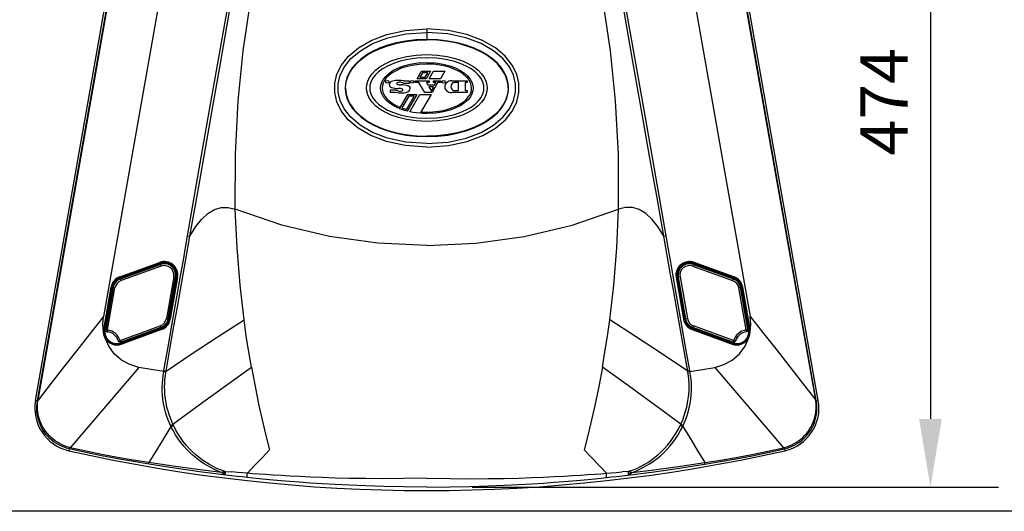
# Model space of a CAD drawing. Units: millimetres. Extents: x 0 to 61, y 0 to 65.
# Drawn here: x 11 to 31.8, y 0 to 10.4 of the extents above; entities that cross this region are included whole.
import ezdxf

# ---------------------------------------------------------------- set-up
doc = ezdxf.new("R2010")
doc.units = ezdxf.units.MM
doc.header["$PDMODE"] = 2
doc.linetypes.add('CONTINUA', pattern=[0])
doc.layers.add('COTAS', color=2, linetype='CONTINUA')
doc.layers.add('GEOMETRIA', color=7, linetype='Continuous')
doc.styles.add('HT', font='SIMPLEX.shx', dxfattribs={"width": 0.9, "height": 1})
doc.dimstyles.new('HT037', dxfattribs={"dimscale": 0.08, "dimtxt": 9, "dimasz": 18, "dimexe": 18, "dimexo": 15, "dimgap": 6, "dimtad": 1, "dimtoh": 1, "dimdec": 0, "dimlfac": 27.027, "dimdsep": 46, "dimtxsty": 'HT', "dimcen": 9, "dimadec": 0, "dimazin": 0, "dimtfac": 1, "dimtdec": 4, "dimtmove": 0, "dimatfit": 3, "dimfxl": 0, "dimtolj": 1, "dimtzin": 0, "dimarcsym": 0})

# ---------------------------------------------------------------- blocks, each defined once
blk = doc.blocks.new('logo')
at = {"layer": 'GEOMETRIA', "color": 7, "linetype": 'Continuous'}
for p, q in [((0, 0), (0, -5.96)), ((0, -5.96), (0, -5.97)), ((-5.55, -28.4), (-3.02, -24.1)), ((-2.52, -24.98), (-4.02, -27.52)), ((-4.02, -27.52), (-0.9, -27.52)), ((-3.02, -24.1), (2.14, -24.1)), ((0.59, -24.98), (-2.52, -24.98)), ((-0.9, -27.52), (0.59, -24.98)), ((2.14, -24.1), (-0.39, -28.4)), ((1.33, -28.4), (3.85, -24.1)), ((3.85, -24.1), (10.29, -24.1)), ((10.29, -24.1), (7.77, -28.4)), ((-46.46, -30.96), (-46.68, -33.73)), ((-10.19, -31.06), (-13.37, -31.06)), ((-12.95, -29.53), (-10.19, -29.53)), ((-10.19, -29.53), (-10.19, -31.06)), ((-6.74, -30.64), (-6.74, -29.53)), ((-6.74, -29.53), (1.39, -29.53)), ((-4.55, -30.64), (-6.74, -30.64)), ((-0.39, -28.4), (-5.55, -28.4)), ((-1.21, -36.31), (-4.55, -30.64)), ((1.39, -30.64), (-0.26, -30.64)), ((-0.26, -30.64), (0.46, -31.87)), ((0.46, -31.87), (4.45, -31.87)), ((3.88, -32.98), (1.12, -32.98)), ((1.12, -32.98), (2.56, -35.44)), ((7.77, -28.4), (1.33, -28.4)), ((1.39, -29.53), (1.39, -30.64)), ((2.56, -35.44), (3.88, -32.98)), ((6.07, -30.64), (3.05, -36.31)), ((3.88, -29.53), (7.87, -29.53)), ((3.88, -30.64), (3.88, -29.53)), ((5.11, -30.64), (3.88, -30.64)), ((4.45, -31.87), (5.11, -30.64)), ((7.87, -30.64), (6.07, -30.64)), ((7.87, -29.53), (7.87, -30.64)), ((14.2, -29.53), (23.02, -29.53)), ((18.07, -30.64), (15.78, -30.64)), ((18.07, -35.2), (18.07, -30.64)), ((23.02, -30.64), (21.79, -30.64)), ((21.79, -30.64), (21.79, -35.2)), ((23.02, -29.53), (23.02, -30.64)), ((-20.81, -36.31), (-20.81, -34.78)), ((-20.81, -34.78), (-17.63, -34.78)), ((-18.05, -36.31), (-20.81, -36.31)), ((-15.6, -45.52), (-10.85, -37.44)), ((-10.35, -38.32), (-14.32, -45.07)), ((-11.66, -45.92), (-7.2, -38.32)), ((-5.66, -37.44), (-11.22, -46.95)), ((-10.85, -37.44), (-5.66, -37.44)), ((-7.2, -38.32), (-10.35, -38.32)), ((-9.75, -47.3), (-3.96, -37.44)), ((-3.96, -37.44), (2.48, -37.44)), ((2.48, -37.44), (-3.81, -48.18)), ((3.05, -36.31), (-1.21, -36.31)), ((23.02, -36.31), (14.2, -36.31)), ((15.78, -35.2), (18.07, -35.2)), ((21.79, -35.2), (23.02, -35.2)), ((23.02, -35.2), (23.02, -36.31)), ((-15.96, -44.42), (-16.41, -45.18)), ((-2.79, -48.25), (-2.3, -47.4))]:
    blk.add_line(p, q, dxfattribs=at)
for points in [[(0, -67.46), (-12.36, -66.57), (-22.99, -64.24), (-31.94, -60.85), (-39.26, -56.63), (-44.9, -51.83), (-48.9, -46.72), (-51.4, -41.52), (-52.59, -36.28), (-52.57, -31.03), (-51.35, -25.8), (-48.81, -20.6), (-44.8, -15.52), (-39.15, -10.76), (-31.84, -6.57), (-22.91, -3.2), (-12.32, -0.88), (0, 0)], [(0, -67.46), (12.36, -66.57), (22.99, -64.24), (31.94, -60.85), (39.26, -56.63), (44.9, -51.83), (48.9, -46.72), (51.4, -41.52), (52.59, -36.28), (52.57, -31.03), (51.35, -25.8), (48.81, -20.6), (44.8, -15.52), (39.15, -10.76), (31.84, -6.57), (22.91, -3.2), (12.32, -0.88), (0, 0)], [(0, -65.46), (-12.08, -64.59), (-22.43, -62.32), (-31.09, -59.04), (-38.11, -54.99), (-43.46, -50.44), (-47.2, -45.66), (-49.51, -40.86), (-50.6, -36.06), (-50.59, -31.26), (-49.46, -26.47), (-47.12, -21.67), (-43.36, -16.92), (-38, -12.4), (-31, -8.38), (-22.35, -5.12), (-12.04, -2.86), (0, -2)], [(0, -65.46), (12.08, -64.59), (22.43, -62.32), (31.09, -59.04), (38.11, -54.99), (43.46, -50.44), (47.2, -45.66), (49.51, -40.86), (50.6, -36.06), (50.59, -31.26), (49.46, -26.47), (47.12, -21.67), (43.36, -16.92), (38, -12.4), (31, -8.38), (22.35, -5.12), (12.04, -2.86), (0, -2)], [(0, -5.96), (-6.23, -6.21), (-12.07, -6.89), (-17.39, -7.92), (-22.26, -9.25), (-26.68, -10.85), (-30.7, -12.68), (-34.31, -14.75), (-37.51, -17.03), (-40.28, -19.52), (-42.59, -22.2), (-44.41, -25.03), (-45.7, -27.98), (-46.46, -30.96)], [(-46.41, -33.73), (-46.4, -33.04), (-46.35, -32.28), (-46.26, -31.45), (-46.11, -30.54), (-45.88, -29.53), (-45.57, -28.42), (-45.14, -27.24), (-44.58, -25.96), (-43.85, -24.58), (-42.91, -23.1), (-41.74, -21.54), (-40.28, -19.9), (-38.48, -18.19), (-36.3, -16.43), (-33.67, -14.65), (-30.52, -12.88), (-26.77, -11.16), (-22.33, -9.54), (-17.25, -8.14), (-12.16, -7.15), (-7.62, -6.58), (-3.56, -6.29), (0, -6.21)], [(46.68, -33.73), (46.46, -30.96), (45.7, -27.98), (44.41, -25.03), (42.59, -22.2), (40.28, -19.52), (37.51, -17.03), (34.31, -14.75), (30.7, -12.68), (26.68, -10.85), (22.26, -9.25), (17.39, -7.92), (12.07, -6.89), (6.23, -6.21), (0, -5.96)], [(46.41, -33.73), (46.4, -33.04), (46.35, -32.28), (46.26, -31.45), (46.11, -30.53), (45.88, -29.52), (45.57, -28.42), (45.14, -27.23), (44.58, -25.96), (43.85, -24.58), (42.91, -23.1), (41.73, -21.53), (40.27, -19.89), (38.47, -18.18), (36.29, -16.43), (33.66, -14.65), (30.52, -12.88), (26.78, -11.16), (22.35, -9.55), (17.26, -8.15), (12.16, -7.15), (7.62, -6.58), (3.56, -6.29), (0, -6.21)], [(-34.43, -33.73), (-34.27, -31.86), (-33.71, -29.79), (-32.69, -27.65), (-31.21, -25.57), (-29.28, -23.59), (-26.84, -21.69), (-23.86, -19.9), (-20.32, -18.27), (-16.23, -16.87), (-11.51, -15.74), (-6.13, -14.96), (0, -14.66)], [(0, -16.46), (-5.74, -16.73), (-10.8, -17.44), (-15.21, -18.45), (-19.07, -19.72), (-22.43, -21.19), (-25.27, -22.81), (-27.62, -24.54), (-29.53, -26.38), (-31.02, -28.38), (-32.01, -30.41), (-32.51, -32.25), (-32.63, -33.73)], [(0, -14.66), (6.13, -14.96), (11.51, -15.74), (16.24, -16.87), (20.32, -18.27), (23.86, -19.9), (26.85, -21.69), (29.28, -23.59), (31.22, -25.58), (32.7, -27.67), (33.72, -29.81), (34.27, -31.87), (34.43, -33.73)], [(32.63, -33.73), (32.51, -32.23), (32.01, -30.39), (31.01, -28.37), (29.52, -26.37), (27.61, -24.53), (25.25, -22.8), (22.41, -21.18), (19.05, -19.71), (15.19, -18.45), (10.78, -17.43), (5.73, -16.73), (0, -16.46)], [(-26.42, -33.73), (-26.26, -32.11), (-25.75, -30.46), (-24.84, -28.76), (-23.5, -27.05), (-21.68, -25.38), (-19.37, -23.8), (-16.58, -22.36), (-13.29, -21.11), (-9.45, -20.09), (-5.01, -19.39), (0, -19.13)], [(0, -20.01), (-4.46, -20.23), (-8.45, -20.8), (-11.96, -21.63), (-15, -22.65), (-17.62, -23.83), (-19.85, -25.14), (-21.7, -26.53), (-23.16, -27.98), (-24.26, -29.46), (-25.01, -30.92), (-25.43, -32.34), (-25.57, -33.73)], [(0, -19.13), (4.98, -19.39), (9.33, -20.07), (13.11, -21.05), (16.38, -22.27), (19.16, -23.68), (21.46, -25.21), (23.3, -26.85), (24.72, -28.58), (25.73, -30.41), (26.27, -32.17), (26.42, -33.73)], [(25.56, -33.73), (25.4, -32.21), (24.93, -30.73), (24.2, -29.36), (23.31, -28.15), (22.27, -27.06), (21.02, -25.98), (19.53, -24.92), (17.75, -23.9), (15.68, -22.93), (13.31, -22.04), (10.58, -21.26), (7.48, -20.62), (3.98, -20.18), (0, -20.01)], [(-46.68, -33.73), (-46.46, -36.5), (-45.7, -39.48), (-44.41, -42.43), (-42.59, -45.26), (-40.28, -47.94), (-37.51, -50.43), (-34.31, -52.71), (-30.7, -54.78), (-26.68, -56.61), (-22.26, -58.21), (-17.39, -59.54), (-12.07, -60.57), (-6.23, -61.25), (0, -61.5)], [(-46.41, -33.73), (-46.4, -34.42), (-46.35, -35.18), (-46.26, -36.01), (-46.11, -36.93), (-45.88, -37.94), (-45.57, -39.04), (-45.14, -40.23), (-44.58, -41.5), (-43.85, -42.88), (-42.91, -44.36), (-41.73, -45.93), (-40.27, -47.57), (-38.47, -49.28), (-36.29, -51.03), (-33.66, -52.81), (-30.52, -54.58), (-26.78, -56.3), (-22.35, -57.91), (-17.26, -59.31), (-12.16, -60.31), (-7.62, -60.88), (-3.56, -61.17), (0, -61.25)], [(0, -52.8), (-6.13, -52.5), (-11.51, -51.72), (-16.24, -50.59), (-20.32, -49.19), (-23.86, -47.56), (-26.85, -45.77), (-29.28, -43.87), (-31.22, -41.88), (-32.7, -39.79), (-33.72, -37.65), (-34.27, -35.59), (-34.43, -33.73)], [(-32.63, -33.73), (-32.51, -35.23), (-32.01, -37.07), (-31.01, -39.09), (-29.52, -41.09), (-27.61, -42.93), (-25.25, -44.66), (-22.41, -46.28), (-19.05, -47.75), (-15.19, -49.01), (-10.78, -50.03), (-5.73, -50.73), (0, -51)], [(-16.41, -45.18), (-19.18, -43.77), (-21.48, -42.24), (-23.31, -40.6), (-24.72, -38.88), (-25.72, -37.07), (-26.26, -35.31), (-26.42, -33.73)], [(-25.57, -33.73), (-25.43, -35.12), (-24.92, -36.75), (-23.96, -38.46), (-22.6, -40.1), (-20.82, -41.65), (-18.62, -43.1), (-15.96, -44.42)], [(0, -51), (5.74, -50.73), (10.8, -50.02), (15.21, -49.01), (19.07, -47.74), (22.43, -46.27), (25.27, -44.65), (27.62, -42.92), (29.53, -41.08), (31.02, -39.08), (32.01, -37.05), (32.51, -35.21), (32.63, -33.73)], [(0, -61.5), (6.23, -61.25), (12.07, -60.57), (17.39, -59.54), (22.26, -58.21), (26.68, -56.61), (30.7, -54.78), (34.31, -52.71), (37.51, -50.43), (40.28, -47.94), (42.59, -45.26), (44.41, -42.43), (45.7, -39.48), (46.46, -36.5), (46.68, -33.73)], [(0, -47.46), (3.48, -47.33), (6.63, -46.98), (9.46, -46.47), (11.98, -45.84), (14.21, -45.12), (16.17, -44.33), (17.9, -43.49), (19.42, -42.61), (20.72, -41.72), (21.81, -40.83), (22.78, -39.9), (23.68, -38.85), (24.47, -37.67), (25.07, -36.39), (25.44, -35.06), (25.56, -33.73)], [(34.43, -33.73), (34.27, -35.6), (33.71, -37.67), (32.69, -39.81), (31.21, -41.89), (29.28, -43.87), (26.84, -45.77), (23.86, -47.56), (20.32, -49.19), (16.23, -50.59), (11.51, -51.72), (6.13, -52.5), (0, -52.8)], [(26.42, -33.73), (26.26, -35.34), (25.75, -36.99), (24.85, -38.69), (23.5, -40.4), (21.68, -42.07), (19.38, -43.66), (16.59, -45.1), (13.3, -46.35), (9.46, -47.37), (5.02, -48.07), (0, -48.33)], [(46.41, -33.73), (46.4, -34.42), (46.35, -35.18), (46.26, -36.01), (46.11, -36.93), (45.88, -37.94), (45.57, -39.04), (45.14, -40.23), (44.58, -41.5), (43.85, -42.88), (42.91, -44.36), (41.73, -45.93), (40.27, -47.57), (38.47, -49.28), (36.29, -51.03), (33.66, -52.81), (30.52, -54.58), (26.78, -56.3), (22.35, -57.91), (17.26, -59.31), (12.16, -60.31), (7.62, -60.88), (3.56, -61.17), (0, -61.25)], [(-11.22, -46.95), (-12.77, -46.52), (-14.23, -46.04), (-15.6, -45.52)], [(-14.32, -45.07), (-13.46, -45.37), (-12.58, -45.65), (-11.66, -45.92)], [(-3.81, -48.18), (-5.86, -47.97), (-7.84, -47.68), (-9.75, -47.3)], [(0, -48.33), (-0.93, -48.33), (-1.86, -48.3), (-2.79, -48.25)], [(-2.3, -47.4), (-1.53, -47.43), (-0.77, -47.45), (0, -47.46)]]:
    blk.add_lwpolyline(points, dxfattribs=at)
for centre, radius, start, end in [((-23.22, -30.22), 0.42, 116.4651, 243.5349), ((-22.61, -31.46), 1.8, 63.5349, 116.4651), ((-22.61, -28.98), 1.8, 243.5349, 296.4651), ((-21.99, -30.22), 0.42, 296.4651, 63.5349), ((-20.39, -32.02), 1.11, 173.7599, 224.0792), ((-19.02, -32.17), 2.49, 103.8799, 173.7599), ((-19.4, -31.06), 2.49, 224.0792, 251.1035), ((-16.9, -23.77), 10.2, 251.1035, 273.3233), ((-16.21, -43.53), 14.19, 77.4683, 103.8799), ((-16.78, -31.21), 0.42, 150, 250.1846), ((-16.31, -31.48), 0.96, 104.3216, 150), ((-15.23, -26.92), 4.98, 250.1846, 273.3984), ((-15.45, -34.82), 4.41, 64.8852, 104.3216), ((-14.33, -42.07), 10.2, 67.8954, 93.3984), ((-13.76, -31.21), 0.42, 20.9248, 64.8852), ((-13.1, -29.53), 0.15, 257.4683, 360), ((-11.43, -34.93), 2.49, 53.5473, 67.8954), ((-10.61, -33.82), 1.11, 353.7599, 53.5473), ((-9.08, -30.22), 0.42, 116.4651, 243.5349), ((-8.46, -31.46), 1.8, 63.5349, 116.4651), ((-8.46, -28.98), 1.8, 243.5349, 296.4651), ((-7.85, -30.22), 0.42, 296.4651, 63.5349), ((8.98, -30.22), 0.42, 116.4651, 243.5349), ((9.6, -31.46), 1.8, 63.5349, 116.4651), ((9.6, -28.98), 1.8, 243.5349, 296.4651), ((13.27, -32.92), 3.03, 132.3426, 227.6574), ((10.21, -30.22), 0.42, 296.4651, 63.5349), ((14.2, -33.94), 4.41, 90, 132.3426), ((16.27, -32.92), 2.49, 135.9208, 224.0792), ((15.78, -32.44), 1.8, 90, 135.9208), ((-17.9, -36.31), 0.15, 77.4683, 180), ((-14.79, -22.31), 14.19, 257.4683, 283.8799), ((-17.24, -34.63), 0.42, 200.9248, 243.4746), ((-15.45, -31.06), 4.41, 243.4746, 286.9574), ((-16.02, -38.92), 4.98, 65.216, 93.3233), ((-14.45, -34.36), 0.96, 286.9574, 308.9424), ((-14.11, -34.78), 0.42, 308.9424, 65.216), ((-11.98, -33.67), 2.49, 283.8799, 353.7599), ((14.2, -31.9), 4.41, 227.6574, 270), ((15.78, -33.4), 1.8, 224.0792, 270)]:
    blk.add_arc(centre, radius, start, end, dxfattribs=at)
blk = doc.blocks.new('LOGOTIPO_DAS')
at = {"layer": 'COTAS'}
blk.add_blockref('logo', (52.59, 67.46), dxfattribs=at)
blk = doc.blocks.new('CCPMS21500')
at = {"color": 7, "linetype": 'Continuous'}
for p, q in [((904.19, 475.51), (975.4, 879.36)), ((904.19, 475.51), (975.4, 879.36)), ((905.69, 475.68), (976.79, 878.84)), ((1349.93, 475.68), (1278.83, 878.84)), ((1351.43, 475.51), (1280.22, 879.36)), ((998.63, 838.36), (943.09, 523.36)), ((1256.99, 838.36), (1312.53, 523.36)), ((991.12, 569.47), (992.39, 569.25)), ((1264.5, 569.47), (1263.23, 569.25)), ((952.38, 546.08), (975.16, 554.37)), ((952.55, 545.61), (975.33, 553.91)), ((952.63, 545.39), (975.42, 553.68)), ((952.79, 544.94), (975.59, 553.21)), ((975.6, 553.18), (952.8, 544.9)), ((975.95, 552.24), (953.14, 543.96)), ((975.16, 554.37), (975.42, 553.68)), ((975.59, 553.21), (975.95, 552.24)), ((1280.03, 553.21), (1279.68, 552.24)), ((1279.68, 552.24), (1302.48, 543.96)), ((1280.02, 553.18), (1302.82, 544.9)), ((1302.84, 544.94), (1280.03, 553.21)), ((1280.46, 554.37), (1280.21, 553.68)), ((1302.99, 545.39), (1280.21, 553.68)), ((1303.07, 545.61), (1280.29, 553.91)), ((1303.24, 546.08), (1280.46, 554.37)), ((952.38, 546.08), (952.63, 545.39)), ((983.19, 546.16), (979, 522.26)), ((984.18, 545.99), (979.99, 522.09)), ((980.02, 522.08), (984.21, 545.98)), ((984.7, 545.89), (980.49, 522.01)), ((984.94, 545.85), (980.73, 521.97)), ((985.43, 545.76), (981.22, 521.88)), ((983.19, 546.16), (984.21, 545.98)), ((984.7, 545.89), (985.43, 545.76)), ((1270.92, 545.89), (1270.19, 545.76)), ((1270.19, 545.76), (1274.4, 521.88)), ((1270.69, 545.85), (1274.9, 521.97)), ((1270.92, 545.89), (1275.13, 522.01)), ((1272.43, 546.16), (1271.41, 545.98)), ((1275.6, 522.08), (1271.41, 545.98)), ((1271.45, 545.99), (1275.64, 522.09)), ((1272.43, 546.16), (1276.62, 522.26)), ((1303.24, 546.08), (1302.99, 545.39)), ((943.19, 516.27), (947.4, 540.15)), ((943.69, 516.19), (947.9, 540.07)), ((943.92, 516.15), (948.13, 540.03)), ((947.4, 540.15), (948.13, 540.03)), ((952.79, 544.94), (953.14, 543.96)), ((1302.84, 544.94), (1302.48, 543.96)), ((1308.22, 540.15), (1307.49, 540.03)), ((1311.7, 516.15), (1307.49, 540.03)), ((1311.94, 516.19), (1307.73, 540.07)), ((1312.43, 516.27), (1308.22, 540.15)), ((948.6, 539.95), (944.41, 516.05)), ((944.45, 516.05), (948.64, 539.94)), ((945.43, 515.87), (949.62, 539.77)), ((948.6, 539.95), (949.62, 539.77)), ((1307.02, 539.95), (1306, 539.77)), ((1310.19, 515.87), (1306, 539.77)), ((1311.18, 516.05), (1306.99, 539.94)), ((1307.02, 539.95), (1311.21, 516.05)), ((952.68, 509.79), (975.48, 518.07)), ((975.48, 518.07), (975.84, 517.1)), ((979, 522.26), (980.02, 522.08)), ((980.49, 522.01), (981.22, 521.88)), ((1275.13, 522.01), (1274.4, 521.88)), ((1276.62, 522.26), (1275.6, 522.08)), ((1280.14, 518.07), (1279.79, 517.1)), ((1302.95, 509.79), (1280.14, 518.07)), ((943.08, 514.75), (943.58, 514.76)), ((943.19, 516.27), (943.92, 516.15)), ((944.42, 515.87), (944.38, 515.85)), ((944.41, 516.05), (945.43, 515.87)), ((945.41, 515.73), (944.42, 515.87)), ((945.29, 514.73), (945.25, 514.72)), ((945.41, 515.73), (945.29, 514.73)), ((953.02, 508.85), (975.82, 517.13)), ((975.84, 517.1), (953.03, 508.82)), ((975.99, 516.65), (953.21, 508.35)), ((976.07, 516.42), (953.29, 508.13)), ((976.24, 515.95), (953.46, 507.66)), ((975.99, 516.65), (976.24, 515.95)), ((1279.63, 516.65), (1279.38, 515.95)), ((1279.38, 515.95), (1302.16, 507.66)), ((1279.55, 516.42), (1302.33, 508.13)), ((1279.63, 516.65), (1302.42, 508.35)), ((1279.79, 517.1), (1302.59, 508.82)), ((1302.6, 508.85), (1279.8, 517.13)), ((1311.21, 516.05), (1310.19, 515.87)), ((1310.22, 515.73), (1311.2, 515.87)), ((1310.22, 515.73), (1310.34, 514.73)), ((1310.34, 514.73), (1310.37, 514.72)), ((1311.2, 515.87), (1311.24, 515.85)), ((1312.43, 516.27), (1311.7, 516.15)), ((1312.54, 514.75), (1312.04, 514.76)), ((943.86, 511.54), (944.31, 511.76)), ((951.58, 509.45), (951.57, 509.42)), ((952.53, 509.74), (951.58, 509.45)), ((952.53, 509.74), (952.85, 508.8)), ((952.68, 509.79), (953.03, 508.82)), ((952.85, 508.8), (952.84, 508.75)), ((953.21, 508.35), (953.46, 507.66)), ((1302.42, 508.35), (1302.16, 507.66)), ((1302.95, 509.79), (1302.59, 508.82)), ((1303.09, 509.74), (1302.77, 508.8)), ((1302.77, 508.8), (1302.78, 508.75)), ((1303.09, 509.74), (1304.04, 509.45)), ((1304.04, 509.45), (1304.05, 509.42)), ((1311.77, 511.54), (1311.32, 511.76)), ((963.29, 494.41), (924.06, 448.53)), ((977.52, 491.97), (978.73, 491.74)), ((977.62, 492.53), (978.82, 492.32)), ((1278, 492.53), (1276.8, 492.32)), ((1278.1, 491.97), (1276.89, 491.74)), ((1292.33, 494.41), (1331.56, 448.53)), ((905.35, 475.3), (904.19, 475.51)), ((905.43, 475.73), (905.69, 475.68)), ((905.63, 475.2), (905.69, 475.68)), ((1350.2, 475.73), (1349.93, 475.68)), ((1350, 475.2), (1349.93, 475.68)), ((1350.27, 475.3), (1351.43, 475.51)), ((923.56, 447.89), (923.31, 446.78)), ((932.95, 445.82), (923.56, 447.89)), ((924.06, 448.54), (923.69, 448.63)), ((1322.67, 445.82), (1332.06, 447.89)), ((1331.56, 448.54), (1331.93, 448.63)), ((1332.06, 447.89), (1332.31, 446.78)), ((1010.59, 434.37), (1010.99, 434.03)), ((1010.99, 434.03), (1011.64, 433.44)), ((1244.63, 434.03), (1243.98, 433.44)), ((1245.03, 434.37), (1244.63, 434.03))]:
    blk.add_line(p, q, dxfattribs=at)
for points in [[(905.35, 475.3), (905.39, 475.51), (976.56, 879.15)], [(1350.27, 475.3), (1350.23, 475.51), (1279.06, 879.15)], [(991.12, 569.47), (994.91, 591.44), (999.05, 615.31), (1003.5, 640.41), (1008.45, 668.18), (1013.91, 699.08)], [(992.39, 569.25), (996.31, 591.2), (1000.56, 615.05), (1004.99, 640.14), (1009.87, 667.93), (1015.32, 698.83)], [(1018.39, 584.69), (1018.41, 616.16), (1020, 646.68), (1022.91, 675.2), (1026.68, 700.66)], [(1237.23, 584.69), (1237.22, 616.16), (1235.62, 646.68), (1232.72, 675.2), (1228.95, 700.66)], [(1263.23, 569.25), (1259.31, 591.2), (1255.06, 615.05), (1250.63, 640.14), (1245.75, 667.93), (1240.3, 698.83)], [(1264.5, 569.47), (1260.71, 591.44), (1256.57, 615.31), (1252.12, 640.41), (1247.17, 668.18), (1241.71, 699.08)], [(992.39, 569.25), (995.82, 574.8), (999.03, 578.86), (1002.63, 582.22), (1006.44, 584.54), (1010.22, 585.69), (1014.25, 585.75), (1018.39, 584.69)], [(1263.23, 569.25), (1259.8, 574.8), (1256.59, 578.86), (1252.99, 582.22), (1249.18, 584.54), (1245.4, 585.69), (1241.37, 585.75), (1237.23, 584.69)], [(1023.37, 521.48), (1021.09, 541.27), (1019.37, 562.61), (1018.39, 584.69)], [(1127.81, 564.02), (1099.87, 565.32), (1072.14, 569.23), (1044.89, 575.71), (1018.39, 584.69)], [(1127.81, 564.02), (1155.76, 565.32), (1183.48, 569.23), (1210.73, 575.71), (1237.23, 584.69)], [(1232.25, 521.48), (1234.53, 541.27), (1236.25, 562.61), (1237.23, 584.69)], [(977.62, 492.53), (980.03, 506.13), (982.13, 518.22), (984.01, 529.07), (985.73, 538.85), (987.29, 547.66), (988.7, 555.63), (989.98, 562.87), (991.12, 569.47)], [(988.55, 547.44), (991.22, 562.65), (992.39, 569.25)], [(1267.07, 547.44), (1264.4, 562.65), (1263.23, 569.25)], [(1278, 492.53), (1275.59, 506.13), (1273.49, 518.22), (1271.61, 529.07), (1269.89, 538.85), (1268.33, 547.66), (1266.92, 555.63), (1265.65, 562.87), (1264.5, 569.47)], [(978.82, 492.32), (981.2, 505.92), (983.35, 518.01), (985.27, 528.85), (987, 538.62), (988.55, 547.44)], [(1276.8, 492.32), (1274.42, 505.92), (1272.28, 518.01), (1270.35, 528.85), (1268.62, 538.62), (1267.07, 547.44)], [(943.09, 523.36), (935.24, 513.52), (927.76, 504.07), (920.4, 494.7), (913.16, 485.38), (905.69, 475.68)], [(943.08, 514.75), (942.71, 519.05), (943.09, 523.36)], [(1312.54, 514.75), (1312.91, 519.05), (1312.53, 523.36)], [(1312.53, 523.36), (1320.38, 513.52), (1327.86, 504.07), (1335.22, 494.7), (1342.46, 485.38), (1349.93, 475.68)], [(978.82, 492.32), (993.73, 502.35), (1008.56, 512.06), (1023.37, 521.48)], [(1027.56, 494.53), (1026.07, 503.21), (1024.67, 512.19), (1023.37, 521.48)], [(1228.06, 494.53), (1229.55, 503.21), (1230.95, 512.19), (1232.25, 521.48)], [(1276.8, 492.32), (1261.9, 502.35), (1247.06, 512.06), (1232.25, 521.48)], [(943.86, 511.54), (943.27, 513.2), (943.08, 514.75)], [(944.38, 515.85), (944.38, 515.59), (944.44, 515.33), (944.58, 515.1), (944.76, 514.92), (945, 514.78), (945.25, 514.72)], [(944.42, 515.87), (944.42, 515.55), (944.53, 515.25), (944.72, 515), (944.98, 514.82), (945.29, 514.73)], [(1311.2, 515.87), (1311.2, 515.55), (1311.1, 515.25), (1310.9, 515), (1310.64, 514.82), (1310.34, 514.73)], [(1311.24, 515.85), (1311.25, 515.59), (1311.18, 515.33), (1311.05, 515.1), (1310.86, 514.92), (1310.62, 514.78), (1310.37, 514.72)], [(1311.77, 511.54), (1312.35, 513.2), (1312.54, 514.75)], [(963.29, 494.41), (958.08, 495.95), (953.32, 498.57), (949.24, 502.17), (946.04, 506.56), (943.86, 511.54)], [(952.84, 508.75), (952.58, 508.71), (952.31, 508.73), (952.07, 508.82), (951.85, 508.97), (951.68, 509.18), (951.57, 509.42)], [(952.85, 508.8), (952.54, 508.75), (952.22, 508.8), (951.94, 508.94), (951.72, 509.17), (951.58, 509.45)], [(1292.33, 494.41), (1297.54, 495.95), (1302.3, 498.57), (1306.38, 502.17), (1309.58, 506.56), (1311.77, 511.54)], [(1302.77, 508.8), (1303.09, 508.75), (1303.4, 508.8), (1303.68, 508.94), (1303.9, 509.17), (1304.04, 509.45)], [(1302.78, 508.75), (1303.04, 508.71), (1303.31, 508.73), (1303.56, 508.82), (1303.77, 508.97), (1303.94, 509.18), (1304.05, 509.42)], [(977.52, 491.97), (970.4, 493.16), (963.29, 494.41)], [(981.35, 461.23), (980.24, 463.8), (979.31, 466.35), (978.53, 468.87), (977.91, 471.35), (977.41, 473.81), (977.05, 476.24), (976.8, 478.62), (976.66, 480.92), (976.63, 483.16), (976.71, 485.37), (976.88, 487.55), (977.15, 489.75), (977.52, 491.97)], [(977.52, 491.97), (977.57, 492.26), (977.62, 492.53)], [(982.73, 461.89), (981.65, 464.4), (980.73, 466.89), (979.97, 469.34), (979.34, 471.76), (978.85, 474.14), (978.47, 476.51), (978.21, 478.81), (978.05, 481.04), (978, 483.21), (978.05, 485.33), (978.18, 487.45), (978.41, 489.58), (978.73, 491.74)], [(978.73, 491.74), (978.78, 492.03), (978.82, 492.32)], [(982.73, 461.89), (997.75, 473.04), (1012.69, 483.91), (1027.56, 494.53)], [(1027.56, 494.53), (1029.66, 483.39), (1031.9, 472.6), (1034.3, 462.04)], [(1228.06, 494.53), (1225.97, 483.39), (1223.72, 472.6), (1221.32, 462.04)], [(1272.89, 461.89), (1257.87, 473.04), (1242.94, 483.91), (1228.06, 494.53)], [(1272.89, 461.89), (1273.97, 464.4), (1274.89, 466.89), (1275.65, 469.34), (1276.28, 471.76), (1276.77, 474.14), (1277.15, 476.51), (1277.41, 478.81), (1277.57, 481.04), (1277.62, 483.21), (1277.58, 485.33), (1277.44, 487.45), (1277.21, 489.58), (1276.89, 491.74)], [(1274.27, 461.23), (1275.38, 463.8), (1276.31, 466.35), (1277.09, 468.87), (1277.72, 471.35), (1278.21, 473.81), (1278.58, 476.24), (1278.82, 478.62), (1278.96, 480.92), (1278.99, 483.16), (1278.92, 485.37), (1278.74, 487.55), (1278.47, 489.75), (1278.1, 491.97)], [(1276.89, 491.74), (1276.85, 492.03), (1276.8, 492.32)], [(1278.1, 491.97), (1278.05, 492.26), (1278, 492.53)], [(1278.1, 491.97), (1285.22, 493.16), (1292.33, 494.41)], [(923.56, 447.89), (922.03, 448.29), (920.53, 448.78), (919.07, 449.38), (917.64, 450.07), (916.27, 450.86), (914.95, 451.73), (913.7, 452.69), (912.51, 453.74), (911.39, 454.86), (910.34, 456.05), (909.38, 457.3), (908.51, 458.62), (907.73, 459.99), (907.03, 461.42), (906.44, 462.88), (905.94, 464.38), (905.55, 465.91), (905.25, 467.46), (905.06, 469.03), (904.98, 470.61), (905, 472.18), (905.12, 473.75), (905.35, 475.3)], [(905.35, 475.3), (905.4, 475.28), (905.49, 475.24), (905.63, 475.2)], [(923.69, 448.63), (922.23, 449.04), (920.79, 449.55), (919.38, 450.14), (918.02, 450.82), (916.71, 451.59), (915.45, 452.43), (914.24, 453.36), (913.09, 454.36), (912.01, 455.43), (911, 456.57), (910.07, 457.77), (909.21, 459.02), (908.43, 460.33), (907.73, 461.69), (907.12, 463.09), (906.6, 464.53), (906.17, 466), (905.84, 467.5), (905.6, 469.02), (905.46, 470.56), (905.41, 472.11), (905.47, 473.65), (905.63, 475.2)], [(1331.93, 448.63), (1333.4, 449.04), (1334.84, 449.55), (1336.24, 450.14), (1337.6, 450.82), (1338.91, 451.59), (1340.18, 452.43), (1341.38, 453.36), (1342.53, 454.36), (1343.61, 455.43), (1344.62, 456.57), (1345.56, 457.77), (1346.41, 459.02), (1347.19, 460.33), (1347.89, 461.69), (1348.5, 463.09), (1349.02, 464.53), (1349.45, 466), (1349.78, 467.5), (1350.02, 469.02), (1350.17, 470.56), (1350.21, 472.11), (1350.15, 473.65), (1350, 475.2)], [(1332.06, 447.89), (1333.59, 448.29), (1335.09, 448.78), (1336.55, 449.38), (1337.98, 450.07), (1339.35, 450.86), (1340.67, 451.73), (1341.93, 452.69), (1343.12, 453.74), (1344.24, 454.86), (1345.28, 456.05), (1346.24, 457.3), (1347.11, 458.62), (1347.9, 459.99), (1348.59, 461.42), (1349.18, 462.88), (1349.68, 464.38), (1350.08, 465.91), (1350.37, 467.46), (1350.56, 469.03), (1350.64, 470.61), (1350.62, 472.18), (1350.5, 473.75), (1350.27, 475.3)], [(1350.27, 475.3), (1350.22, 475.28), (1350.13, 475.24), (1350, 475.2)], [(981.35, 461.23), (981.82, 461.42), (982.28, 461.64), (982.73, 461.89)], [(981.62, 460.64), (982.09, 460.83), (982.56, 461.06), (983, 461.31)], [(983, 461.31), (982.87, 461.6), (982.73, 461.89)], [(1012, 435.06), (1009.91, 435.84), (1007.85, 436.73), (1005.77, 437.74), (1003.69, 438.87), (1001.64, 440.12), (999.65, 441.46), (997.71, 442.9), (995.81, 444.47), (993.93, 446.18), (992.1, 448.02), (990.34, 449.98), (988.66, 452.06), (987.07, 454.25), (985.59, 456.54), (984.23, 458.9), (983, 461.31)], [(1034.3, 462.04), (1036.08, 454.7), (1037.97, 447.37)], [(1221.32, 462.04), (1219.54, 454.7), (1217.66, 447.37)], [(1243.62, 435.06), (1245.71, 435.84), (1247.78, 436.73), (1249.85, 437.74), (1251.93, 438.87), (1253.98, 440.12), (1255.97, 441.46), (1257.91, 442.9), (1259.81, 444.47), (1261.69, 446.18), (1263.52, 448.02), (1265.28, 449.98), (1266.96, 452.06), (1268.55, 454.25), (1270.03, 456.54), (1271.39, 458.9), (1272.62, 461.31)], [(1272.62, 461.31), (1272.76, 461.6), (1272.89, 461.89)], [(1274, 460.64), (1273.53, 460.83), (1273.06, 461.06), (1272.62, 461.31)], [(1274.27, 461.23), (1273.8, 461.42), (1273.34, 461.64), (1272.89, 461.89)], [(981.62, 460.64), (977.47, 453.9), (973.31, 447.07), (969.07, 439.98)], [(981.62, 460.64), (981.48, 460.94), (981.35, 461.23)], [(1010.58, 434.37), (1008.51, 435.19), (1006.44, 436.11), (1004.35, 437.15), (1002.28, 438.31), (1000.24, 439.56), (998.26, 440.9), (996.32, 442.35), (994.41, 443.93), (992.53, 445.63), (990.7, 447.47), (988.94, 449.42), (987.27, 451.48), (985.68, 453.65), (984.2, 455.91), (982.85, 458.25), (981.62, 460.64)], [(1245.04, 434.37), (1247.11, 435.19), (1249.18, 436.11), (1251.27, 437.15), (1253.35, 438.31), (1255.38, 439.56), (1257.37, 440.9), (1259.3, 442.35), (1261.21, 443.93), (1263.09, 445.63), (1264.92, 447.47), (1266.68, 449.42), (1268.35, 451.48), (1269.94, 453.65), (1271.42, 455.91), (1272.78, 458.25), (1274, 460.64)], [(1274, 460.64), (1274.14, 460.94), (1274.27, 461.23)], [(1274, 460.64), (1278.15, 453.9), (1282.31, 447.07), (1286.56, 439.98)], [(923.56, 447.89), (923.58, 448.01), (923.62, 448.26), (923.69, 448.63)], [(923.9, 447.82), (923.93, 447.93), (924.06, 448.54)], [(969.07, 439.98), (960.11, 441.42), (951.12, 443), (942.12, 444.71), (933.1, 446.55), (924.06, 448.53)], [(969.16, 439.02), (960.14, 440.54), (951.09, 442.18), (942.03, 443.94), (932.95, 445.82)], [(1025.25, 433.93), (1029.39, 438.3), (1033.63, 442.77), (1037.97, 447.37)], [(1230.37, 433.93), (1226.23, 438.3), (1221.99, 442.77), (1217.66, 447.37)], [(1286.46, 439.02), (1295.48, 440.54), (1304.53, 442.18), (1313.59, 443.94), (1322.67, 445.82)], [(1286.56, 439.98), (1295.51, 441.42), (1304.5, 443), (1313.5, 444.71), (1322.53, 446.55), (1331.56, 448.53)], [(1331.72, 447.82), (1331.7, 447.93), (1331.56, 448.54)], [(1332.06, 447.89), (1332.04, 448.01), (1332, 448.26), (1331.93, 448.63)], [(969.16, 439.02), (969.09, 439.18), (969.06, 439.51), (969.07, 439.98)], [(1010.58, 434.37), (996.71, 436.05), (982.86, 437.92), (969.07, 439.98)], [(997.99, 434.78), (983.55, 436.8), (969.16, 439.02)], [(1245.04, 434.37), (1258.92, 436.05), (1272.76, 437.92), (1286.56, 439.98)], [(1257.63, 434.78), (1272.07, 436.8), (1286.46, 439.02)], [(1286.46, 439.02), (1286.53, 439.18), (1286.56, 439.51), (1286.56, 439.98)], [(1025.23, 431.49), (1022.49, 431.79), (1019.47, 432.13), (1016.12, 432.53), (997.99, 434.78)], [(1012, 435.06), (1011.57, 434.76), (1011.1, 434.52), (1010.59, 434.37)], [(1012, 435.06), (1011.89, 434.4), (1011.77, 433.85), (1011.64, 433.44)], [(1011.64, 433.44), (1011.8, 433.3), (1011.96, 433.19), (1012.12, 433.1), (1012.3, 433.03), (1012.48, 432.98)], [(1012, 435.06), (1012.18, 435.04), (1012.37, 435.02), (1012.57, 435), (1016.33, 434.64)], [(1012.48, 432.98), (1012.53, 433.17), (1012.6, 433.6), (1012.69, 434.23), (1012.77, 434.98)], [(1025.25, 433.93), (1022.57, 434.11), (1019.62, 434.35), (1016.33, 434.64)], [(1025.23, 431.49), (1025.19, 431.74), (1025.18, 432.26), (1025.2, 433.02), (1025.25, 433.93)], [(1127.81, 431.05), (1114.74, 430.83), (1103.17, 430.78), (1092.87, 430.85), (1083.67, 430.99), (1075.4, 431.19), (1067.96, 431.43), (1061.24, 431.7), (1055.15, 431.98), (1049.62, 432.27), (1044.59, 432.56), (1040, 432.85), (1035.81, 433.13), (1031.98, 433.41), (1028.47, 433.67), (1025.25, 433.93)], [(1127.81, 431.05), (1140.88, 430.83), (1152.45, 430.78), (1162.75, 430.85), (1171.96, 430.99), (1180.22, 431.19), (1187.66, 431.43), (1194.38, 431.7), (1200.47, 431.98), (1206, 432.27), (1211.03, 432.56), (1215.62, 432.85), (1219.81, 433.13), (1223.64, 433.41), (1227.15, 433.67), (1230.37, 433.93)], [(1230.37, 433.93), (1233.05, 434.11), (1236.01, 434.35), (1239.29, 434.64)], [(1230.39, 431.49), (1230.43, 431.74), (1230.44, 432.26), (1230.42, 433.02), (1230.37, 433.93)], [(1230.39, 431.49), (1233.13, 431.79), (1236.15, 432.13), (1239.5, 432.53), (1257.63, 434.78)], [(1243.62, 435.06), (1243.44, 435.04), (1243.25, 435.02), (1243.05, 435), (1239.29, 434.64)], [(1243.14, 432.98), (1243.09, 433.17), (1243.02, 433.6), (1242.94, 434.23), (1242.85, 434.98)], [(1243.98, 433.44), (1243.83, 433.3), (1243.66, 433.19), (1243.5, 433.1), (1243.32, 433.03), (1243.14, 432.98)], [(1243.62, 435.06), (1243.73, 434.4), (1243.85, 433.85), (1243.98, 433.44)], [(1243.62, 435.06), (1244.05, 434.76), (1244.52, 434.52), (1245.03, 434.37)], [(1127.81, 425.98), (1114.73, 426.09), (1103.15, 426.33), (1092.85, 426.67), (1083.64, 427.05), (1075.38, 427.47), (1067.93, 427.91), (1061.21, 428.35), (1055.12, 428.79), (1049.59, 429.22), (1044.56, 429.64), (1039.97, 430.05), (1035.79, 430.43), (1031.96, 430.8), (1028.45, 431.16), (1025.23, 431.49)], [(1127.81, 425.98), (1140.89, 426.09), (1152.47, 426.33), (1162.77, 426.67), (1171.98, 427.05), (1180.25, 427.47), (1187.69, 427.91), (1194.41, 428.35), (1200.5, 428.79), (1206.03, 429.22), (1211.06, 429.64), (1215.65, 430.05), (1219.84, 430.43), (1223.67, 430.8), (1227.18, 431.16), (1230.39, 431.49)]]:
    blk.add_lwpolyline(points, dxfattribs=at)
for centre, radius, start, end in [((977.81, 547.1), 7.74, 350, 110), ((977.81, 547.1), 7.24, 350, 110), ((977.81, 547.1), 7, 350, 110), ((977.81, 547.1), 6.5, 350.0524, 109.9476), ((977.81, 547.1), 6.46, 350.0524, 109.9476), ((977.81, 547.1), 5.46, 350.0524, 109.9476), ((1277.81, 547.1), 7.74, 70, 190), ((1277.81, 547.1), 7.24, 70, 190), ((1277.81, 547.1), 7, 70, 190), ((1277.81, 547.1), 6.5, 70.0524, 189.9476), ((1277.81, 547.1), 6.46, 70.0524, 189.9476), ((1277.81, 547.1), 5.46, 70.0524, 189.9476), ((955.02, 538.81), 7.74, 110, 170), ((955.02, 538.81), 7.24, 110, 170), ((1300.6, 538.81), 7.24, 10, 70), ((1300.6, 538.81), 7.74, 10, 70), ((955.02, 538.81), 7, 110, 170), ((955, 538.83), 6.5, 109.9476, 170.0524), ((955, 538.83), 6.46, 109.9476, 170.0524), ((955, 538.83), 5.46, 109.9476, 170.0524), ((1300.62, 538.83), 5.46, 9.9476, 70.0524), ((1300.62, 538.83), 6.46, 9.9476, 70.0524), ((1300.62, 538.83), 6.5, 9.9476, 70.0524), ((1300.6, 538.81), 7, 10, 70), ((973.62, 523.21), 5.46, 289.9476, 350.0524), ((973.62, 523.21), 6.46, 289.9476, 350.0524), ((973.62, 523.21), 6.5, 289.9476, 350.0524), ((973.6, 523.22), 7, 290, 350), ((973.6, 523.22), 7.24, 290, 350), ((973.6, 523.22), 7.74, 290, 350), ((1282.02, 523.22), 7.74, 190, 250), ((1282.02, 523.22), 7.24, 190, 250), ((1282.02, 523.22), 7, 190, 250), ((1282, 523.21), 6.5, 189.9476, 250.0524), ((1282, 523.21), 6.46, 189.9476, 250.0524), ((1282, 523.21), 5.46, 189.9476, 250.0524), ((950.81, 514.93), 7.74, 170, 181.3428), ((950.81, 514.93), 7.24, 170, 290), ((950.81, 514.93), 7, 170, 290), ((950.81, 514.93), 6.5, 170.0524, 171.8263), ((950.81, 514.93), 6.46, 170.0524, 171.6275), ((944.38, 507.27), 7.5, 16.6464, 83.3536), ((944.38, 507.27), 7.52, 16.8889, 83.1111), ((950.81, 514.93), 5.46, 170.0524, 171.6275), ((944.38, 507.27), 8.52, 16.8889, 83.1111), ((1304.81, 514.93), 7.24, 250, 10), ((1304.81, 514.93), 7, 250, 10), ((1311.24, 507.27), 8.52, 96.8889, 163.1111), ((1311.24, 507.27), 7.52, 96.8889, 163.1111), ((1311.24, 507.27), 7.5, 96.6464, 163.3536), ((1304.81, 514.93), 5.46, 8.3725, 9.9476), ((1304.81, 514.93), 6.46, 8.3725, 9.9476), ((1304.81, 514.93), 6.5, 8.1737, 9.9476), ((1304.81, 514.93), 7.74, 358.6572, 10), ((950.81, 514.93), 7.74, 205.9591, 290), ((950.81, 514.93), 5.46, 288.3725, 289.9476), ((950.81, 514.93), 6.5, 288.1737, 289.9476), ((950.81, 514.93), 6.46, 288.3725, 289.9476), ((1304.81, 514.93), 7.74, 250, 334.0409), ((1304.81, 514.93), 6.5, 250.0524, 251.8263), ((1304.81, 514.93), 6.46, 250.0524, 251.6275), ((1304.81, 514.93), 5.46, 250.0524, 251.6275), ((928.81, 471.17), 25, 170, 257.2975), ((928.81, 471.17), 25, 170, 257.2975), ((1326.81, 471.17), 25, 282.7025, 10), ((1127.81, 1354.02), 930, 257.29746, 282.70254)]:
    blk.add_arc(centre, radius, start, end, dxfattribs=at)
blk.add_blockref('LOGOTIPO_DAS', (1075.22, 620.21))
blk = doc.blocks.new('*D6')
at = {"color": 0, "lineweight": -2}
for p, q in [((25.527, 18.05), (31.683, 18.05)), ((30.243, 16.61), (30.243, 1.952)), ((20.557, 0.512), (31.683, 0.512))]:
    blk.add_line(p, q, dxfattribs=at)
at = {"color": 0}
for points in [[(30.003, 16.61), (30.483, 16.61), (30.243, 18.05)], [(30.003, 1.952), (30.483, 1.952), (30.243, 0.512)]]:
    blk.add_solid(points, dxfattribs=at)
at = {"layer": 'Defpoints', "color": 0}
for p in [(24.327, 18.05), (19.357, 0.512), (30.243, 0.512)]:
    blk.add_point(p, dxfattribs=at)
at = {"color": 0, "insert": (29.263, 8.655), "char_height": 1, "attachment_point": 5, "rotation": 90, "style": 'HT'}
blk.add_mtext('\\A1;474', dxfattribs=at)

msp = doc.modelspace()

# ---------------------------------------------------------------- linework, layer by layer
msp.add_lwpolyline([(61, 0), (0, 0), (0, 65), (61, 65)], close=True)

# ---------------------------------------------------------------- block references
at = {"xscale": 0.03699999999980719, "yscale": 0.03700000000003456, "zscale": 0.037}
msp.add_blockref('CCPMS21500', (-22.13, -15.251), dxfattribs=at)

# ---------------------------------------------------------------- dimensions: what is measured, and where the dimension line sits
dim = msp.add_linear_dim(base=(30.243, 0.512), p1=(24.327, 18.05), p2=(19.357, 0.512), angle=90, dimstyle='HT037')
dim.commit()
dim.dimension.update_dxf_attribs({"geometry": '*D6', "text_midpoint": (30.243, 8.655), "dimtype": 160})

doc.saveas('drawing.dxf')
